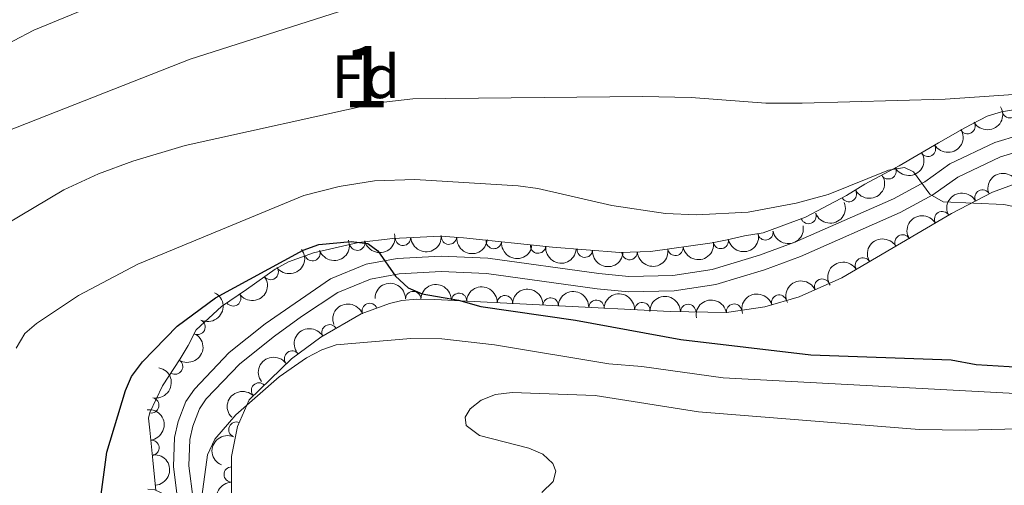
# Model space of a CAD drawing. Units: metres. Extents: x 648340 to 655260, y 734862 to 739643.
# Drawn here: x 648905 to 649065, y 736766 to 736842 of the extents above; entities that cross this region are included whole.
import ezdxf
from ezdxf.enums import TextEntityAlignment as Align

# ---------------------------------------------------------------- set-up
doc = ezdxf.new("R2010")
doc.units = ezdxf.units.M
doc.header["$MEASUREMENT"] = 0
doc.linetypes.add('DGN Style 3', pattern=[108.29616176146789, 77.35440125819134, -30.94176050327654])
for name, color, linetype, lineweight in [('Centroides', 7, 'Continuous', 5), ('Entidades rústicas y varios', 7, 'Continuous', 5), ('Relieve y altimetría', 7, 'Continuous', 5), ('Viales y ferrocarril', 7, 'Continuous', 5)]:
    doc.layers.add(name, color=color, linetype=linetype, lineweight=lineweight)
doc.styles.add('Style-arial', font='arial.shx', dxfattribs={"bigfont": 'arialbig.shx'})
doc.styles.add('Style-Arial Narrow', font='txt')

msp = doc.modelspace()

# ---------------------------------------------------------------- linework, layer by layer
at = {"layer": 'Entidades rústicas y varios', "color": 92, "linetype": 'DGN Style 3', "lineweight": 5}
for points in [[(649068.1599999999, 736827.1499999999, 722.6), (649064.8500000001, 736826.6499999999, 721.88), (649062.52, 736825.9199999999, 721.4), (649058.9199999999, 736824.04, 721.0500000000001), (649054.6100000001, 736821.5700000001, 721.57), (649048.1799999999, 736817.8400000001, 722.97), (649042.6000000001, 736814.8500000001, 723.32), (649039.6200000001, 736812.99, 724.03), (649032.95, 736809.45, 724.03), (649026.01, 736806.8999999999, 724.03), (649023.01, 736806.3999999999, 724.03), (649020.1599999999, 736805.76, 724.75), (649017.7, 736805.29, 724.92), (649007.69, 736803.8700000001, 724.34), (649002.7, 736803.69, 724.4), (648991.7, 736804.55, 726.91), (648977.2, 736806.0700000001, 730.89), (648973.45, 736806.3700000001, 731.21), (648965.7, 736805.99, 731.21), (648960.0800000001, 736805.3200000001, 731.21), (648952.77, 736803.6400000001, 731.21), (648948.6799999999, 736802.2, 731.21), (648946.49, 736801, 731.21), (648941.8600000001, 736797.6799999999, 731.3000000000001), (648937.75, 736794.8900000001, 731.83), (648933.6499999999, 736791.1200000001, 732.65), (648932.3300000001, 736788.54, 733.37), (648931.05, 736786.3600000001, 733.62), (648928.1699999999, 736781.98, 733.27), (648926.0900000001, 736777.6200000001, 732.21), (648925.8899999999, 736776.69, 731.9300000000001), (648926.0800000001, 736774.74, 730.5), (648926.5800000001, 736769.8700000001, 730.82), (648927.0800000001, 736764.8900000001, 731.5600000000001)], [(648939.3899999999, 736763.01, 734.74), (648939.4199999999, 736770.44, 733.36), (648940.3899999999, 736775.3300000001, 732.45), (648942.29, 736779.7, 732.09), (648949.2, 736786.3900000001, 732.09), (648953.97, 736789.9199999999, 731.74), (648960.54, 736793.6799999999, 730.58), (648965.1499999999, 736795.3999999999, 730.01), (648967.1799999999, 736795.8999999999, 729.94), (648969.5900000001, 736796.1200000001, 730.59), (648972.54, 736796.04, 730.69), (649010.8600000001, 736794.0900000001, 727.34), (649020.0700000001, 736793.8999999999, 727.0600000000001), (649026.29, 736794.8700000001, 727.0600000000001), (649031.9099999999, 736796.5, 727.01), (649038.8600000001, 736799.5900000001, 726.75), (649056.72, 736810.05, 725.21), (649063.3899999999, 736813.52, 724.4), (649070.1799999999, 736816.04, 723.52)]]:
    msp.add_polyline3d(points, dxfattribs=at)
at = {"layer": 'Entidades rústicas y varios', "color": 92, "linetype": 'Continuous', "lineweight": 5, "extrusion": (0.05685231460325657, 0.2187211835654027, 0.974129795347623)}
msp.add_arc((-442823.9734935204, -853578.3657554393, 198762.2707109783), 2.516055640060342, 45.36446333574664, 225.9090503451193, dxfattribs=at)
at = {"layer": 'Entidades rústicas y varios', "color": 92, "linetype": 'Continuous', "lineweight": 5}
for centre, radius, start, end in [((649066.2365978004, 736826.879187501, 721.913688095498), 1.250091938746998, 189.5561694408393, 8.769723859834729), ((649059.3249060586, 736824.2945329994, 721.1306842062374), 1.250091938746999, 210.7825731106422, 29.99612752963762), ((649052.8918976004, 736820.5958956468, 722.1771139031097), 1.250091938746999, 211.0838951404152, 30.29744955941062), ((649046.441007995, 736816.930309285, 723.1475325324703), 1.250091938746998, 209.1504501703126, 28.364004589308), ((649040.0143211242, 736813.221367735, 724.03), 1.250091938746998, 208.9226020289775, 28.13615644797293), ((649061.7748410855, 736812.6577373077, 724.4627174959805), 1.250091938746999, 28.45141083368856, 207.664965252684), ((649055.202009314, 736809.1383539082, 725.2488355372714), 1.250091938746999, 31.32222957470601, 210.5357839937014), ((649033.4200667108, 736809.6435046811, 724.03), 1.250091938746999, 201.1412684525631, 20.35482287155848), ((649026.4029435175, 736806.9852700054, 724.03), 1.250091938746998, 190.428483747386, 9.64203816638146), ((648959.8868078999, 736805.2956190929, 731.21), 1.250091938746998, 193.9092482147001, 13.12280263369558), ((648967.3435274968, 736806.0901196022, 731.21), 1.250091938746998, 183.7732548575231, 2.986809276518488), ((648974.8337894648, 736806.2788694752, 731.1982612750918), 1.250091938746999, 176.3922402794596, 355.605794698455), ((648982.1501424643, 736805.5707057179, 729.8726939057749), 1.250091938746999, 174.9818396240724, 354.1953940430678), ((649019.1315503228, 736805.583370779, 724.9055742799412), 1.250091938746999, 191.7825638747135, 10.9961182937089), ((649048.748088652, 736805.3585101163, 725.8053326156232), 1.250091938746999, 31.32222957470601, 210.5357839937014), ((648952.5813064778, 736803.5942493381, 731.21), 1.250091938746998, 200.3622185487356, 19.57577296773102), ((648989.3459651836, 736804.8163849914, 727.8975646352583), 1.250091938746999, 174.9818396240724, 354.1953940430678), ((648996.9796243857, 736804.1567992021, 725.9896844585729), 1.250091938746999, 176.4957667993349, 355.7093212183303), ((649004.2803513026, 736803.7665296486, 724.3959933565618), 1.250091938746998, 183.0320474324912, 2.245601851486596), ((649011.7306181814, 736804.4629002183, 724.5026484927344), 1.250091938746998, 189.0401622949129, 8.253716713908304), ((649042.2941679903, 736801.5786663245, 726.3618296939752), 1.250091938746999, 31.32222957470601, 210.5357839937014), ((648945.7800610831, 736800.5149371375, 731.2433039082252), 1.250091938746998, 216.609054886523, 35.82260930551841), ((649035.6552564516, 736798.1438054556, 726.8275027995821), 1.250091938746999, 24.9362991295003, 204.1498535484957), ((648969.0140241166, 736796.1161022133, 730.6128047847224), 1.250091938746998, 359.4127584151922, 178.6263128341877), ((648939.6649523319, 736796.2135120921, 731.7148687497677), 1.250091938746999, 215.1360819959534, 34.34963641494884), ((648976.4860658702, 736795.8196599563, 730.2359236840582), 1.250091938746998, 358.053048797277, 177.2666032162725), ((648983.9479875762, 736795.4399431678, 729.5835897144208), 1.250091938746998, 358.053048797277, 177.2666032162725), ((648991.4099092823, 736795.0602263797, 728.9312557447832), 1.250091938746998, 358.053048797277, 177.2666032162725), ((648998.8718309887, 736794.6805095912, 728.2789217751457), 1.250091938746998, 358.053048797277, 177.2666032162725), ((649028.6435390117, 736795.5322957286, 727.0284401257268), 1.250091938746999, 17.14020135608482, 196.3537557750802), ((648961.9124510428, 736794.1712401288, 730.266499507335), 1.250091938746998, 21.42680474040511, 200.6403591594005), ((649006.3337526948, 736794.300792803, 727.6265878055082), 1.250091938746998, 358.053048797277, 177.2666032162725), ((649013.8134298467, 736794.0095570297, 727.212245404575), 1.250091938746998, 359.7843315543749, 178.9978859733703), ((649021.2983831128, 736794.0718184502, 727.0600000000001), 1.250091938746998, 9.829959898907338, 189.0435143179028), ((648933.8543903152, 736791.5623251463, 732.8392559182151), 1.250091938746998, 243.8706090456086, 63.08416346460407), ((648955.3689056137, 736790.6981119083, 731.3033778285177), 1.250091938746998, 30.74859536542531, 209.9621497844207), ((648949.2727139925, 736786.4195396029, 732.0118698248143), 1.250091938746998, 37.46915492828263, 216.6827093472781), ((648930.2075818258, 736785.1143339665, 733.4362341122024), 1.250091938746998, 237.6398718522451, 56.85342627124059), ((648943.8814579886, 736781.2136332325, 732.09), 1.250091938746999, 45.03939887945862, 224.252953298454), ((648926.3215362981, 736778.789440847, 732.1933207955176), 1.250091938746999, 258.8293370840681, 78.04289150306359), ((648940.1977368183, 736774.8388631016, 732.3954860187126), 1.250091938746998, 67.46759586340832, 246.6811502824037), ((648926.3551822298, 736771.8686958402, 730.7701555070206), 1.250091938746998, 276.8281456118738, 96.04170003086924), ((648939.4276853597, 736767.5113173483, 733.6720261782345), 1.250091938746999, 90.73482048355828, 269.9483749025537)]:
    msp.add_arc(centre, radius, start, end, dxfattribs=at)
at = {"layer": 'Entidades rústicas y varios', "color": 92, "linetype": 'Continuous', "lineweight": 5, "extrusion": (0.0557012655425108, 0.2190171473491538, 0.9741297953476229)}
msp.add_arc((-447421.6082851307, -851292.7197882195, 198233.0958574787), 2.516055640060342, 45.36446333574663, 225.9090503451193, dxfattribs=at)
at = {"layer": 'Entidades rústicas y varios', "color": 92, "linetype": 'Continuous', "lineweight": 5, "extrusion": (0.063058881185058, 0.2170131777558381, 0.974129795347623)}
msp.add_arc((-417671.9908316298, -865507.3396059859, 201531.7545451163), 2.516055640060342, 45.36446333574661, 225.9090503451192, dxfattribs=at)
at = {"layer": 'Entidades rústicas y varios', "color": 92, "linetype": 'Continuous', "lineweight": 5, "extrusion": (-0.09200925031568272, -0.2064108516341722, 0.9741297953476231)}
msp.add_arc((292847.4509757826, 913157.9779752686, -211101.990294061), 2.516055640060342, 45.36446333574665, 225.9090503451193, dxfattribs=at)
at = {"layer": 'Entidades rústicas y varios', "color": 92, "linetype": 'Continuous', "lineweight": 5, "extrusion": (0.0639213766605699, 0.2167606962108578, 0.9741297953476231)}
msp.add_arc((-414129.6564779244, -867113.0315315711, 201905.1663693794), 2.516055640060342, 45.36446333574666, 225.9090503451193, dxfattribs=at)
at = {"layer": 'Entidades rústicas y varios', "color": 92, "linetype": 'Continuous', "lineweight": 5, "extrusion": (-0.06570179982920357, -0.2162276932199053, 0.974129795347623)}
msp.add_arc((406809.6635562116, 870728.9374210895, -201257.9182970143), 2.516055640060342, 45.36446333574665, 225.9090503451193, dxfattribs=at)
at = {"layer": 'Entidades rústicas y varios', "color": 92, "linetype": 'Continuous', "lineweight": 5, "extrusion": (0.09268062399492336, 0.2061102708549719, 0.9741297953476231)}
msp.add_arc((-289770.7621928679, -913740.6333883859, 212722.3458617891), 2.516055640060342, 45.36446333574663, 225.9090503451193, dxfattribs=at)
at = {"layer": 'Entidades rústicas y varios', "color": 92, "linetype": 'Continuous', "lineweight": 5, "extrusion": (-0.05478973612397368, -0.2192469535283526, 0.9741297953476231)}
for centre in [(451053.2937233028, 849783.8716040858, -196398.0465547729), (451047.9487531716, 849778.9009259054, -196396.3221265416), (451042.6037830405, 849773.930247725, -196394.5976983103)]:
    msp.add_arc(centre, 2.516055640060342, 45.36446333574663, 225.9090503451192, dxfattribs=at)
at = {"layer": 'Entidades rústicas y varios', "color": 92, "linetype": 'Continuous', "lineweight": 5, "extrusion": (0.1293783114626237, 0.1852900276298716, 0.974129795347623)}
msp.add_arc((-110323.2898264833, -950276.8469812528, 221198.4150711965), 2.516055640060342, 45.36446333574663, 225.9090503451193, dxfattribs=at)
at = {"layer": 'Entidades rústicas y varios', "color": 92, "linetype": 'Continuous', "lineweight": 5, "extrusion": (0.09547444890783638, 0.2048310802142663, 0.9741297953476229)}
msp.add_arc((-276917.3395814172, -917453.8487942286, 213591.1487404725), 2.516055640060341, 45.36446333574665, 225.9090503451193, dxfattribs=at)
at = {"layer": 'Entidades rústicas y varios', "color": 92, "linetype": 'Continuous', "lineweight": 5, "extrusion": (0.1178900444435759, 0.1928032137623487, 0.974129795347623)}
msp.add_arc((-169300.7240867293, -941962.0193135503, 219276.8213674325), 2.516055640060341, 45.36446333574663, 225.9090503451193, dxfattribs=at)
at = {"layer": 'Entidades rústicas y varios', "color": 92, "linetype": 'Continuous', "lineweight": 5, "extrusion": (0.1499806174964375, 0.1690472010752782, 0.9741297953476231)}
msp.add_arc((3539.629263952316, -956286.6817195606, 222600.0127442873), 2.516055640060342, 45.36446333574665, 225.9090503451193, dxfattribs=at)
at = {"layer": 'Entidades rústicas y varios', "color": 92, "linetype": 'Continuous', "lineweight": 5, "extrusion": (0.1704548312111415, 0.1483788810201084, 0.9741297953476231)}
msp.add_arc((129640.8075191216, -947923.6700683075, 220659.8580631354), 2.516055640060342, 45.36446333574665, 225.9090503451193, dxfattribs=at)
at = {"layer": 'Entidades rústicas y varios', "color": 92, "linetype": 'Continuous', "lineweight": 5, "extrusion": (0.1740553356483703, 0.1441384124663906, 0.9741297953476231)}
for centre in [(153551.9173929049, -944533.3379403709, 219871.9710781235), (153546.7468460654, -944538.7144259103, 219871.1907905981)]:
    msp.add_arc(centre, 2.516055640060343, 45.36446333574663, 225.9090503451192, dxfattribs=at)
at = {"layer": 'Entidades rústicas y varios', "color": 92, "linetype": 'Continuous', "lineweight": 5, "extrusion": (0.1338296149747837, 0.1821010048618607, 0.9741297953476229)}
msp.add_arc((-86641.43001211848, -952591.0392586048, 221735.7718297041), 2.516055640060343, 45.36446333574665, 225.9090503451193, dxfattribs=at)
at = {"layer": 'Entidades rústicas y varios', "color": 92, "linetype": 'Continuous', "lineweight": 5, "extrusion": (0.1249636019500279, 0.1882956186523553, 0.9741297953476231)}
msp.add_arc((-133343.4233774496, -947466.6458076324, 220547.3727884539), 2.516055640060343, 45.36446333574663, 225.9090503451192, dxfattribs=at)
at = {"layer": 'Entidades rústicas y varios', "color": 92, "linetype": 'Continuous', "lineweight": 5, "extrusion": (0.03435488486993241, 0.2233626730265644, 0.9741297953476229)}
msp.add_arc((-529397.6044928464, -805335.324104752, 187580.7050639371), 2.516055640060342, 45.36446333574664, 225.9090503451193, dxfattribs=at)
at = {"layer": 'Entidades rústicas y varios', "color": 92, "linetype": 'Continuous', "lineweight": 5, "extrusion": (0.1701864504757545, 0.1486866298308689, 0.974129795347623)}
msp.add_arc((127865.8568137721, -948166.3752003118, 220710.8165437708), 2.516055640060342, 45.36446333574663, 225.9090503451192, dxfattribs=at)
at = {"layer": 'Entidades rústicas y varios', "color": 92, "linetype": 'Continuous', "lineweight": 5, "extrusion": (0.1521548876084161, 0.1670928843274558, 0.9741297953476229)}
msp.add_arc((16211.8150545705, -956186.1041588078, 222569.6846971814), 2.516055640060342, 45.36446333574665, 225.9090503451193, dxfattribs=at)
at = {"layer": 'Entidades rústicas y varios', "color": 92, "linetype": 'Continuous', "lineweight": 5, "extrusion": (0.04008515844217642, 0.2224057595672015, 0.974129795347623)}
msp.add_arc((-507961.8899666897, -818320.1263785557, 190593.5451661866), 2.516055640060341, 45.36446333574666, 225.9090503451193, dxfattribs=at)
at = {"layer": 'Entidades rústicas y varios', "color": 92, "linetype": 'Continuous', "lineweight": 5, "extrusion": (-0.07883550043321955, -0.2117926006437479, 0.9741297953476231)}
msp.add_arc((351231.2962551894, 893366.6420801687, -206507.2322712167), 2.516055640060342, 45.36446333574664, 225.9090503451193, dxfattribs=at)
at = {"layer": 'Entidades rústicas y varios', "color": 92, "linetype": 'Continuous', "lineweight": 5, "extrusion": (-0.1623994100926327, -0.1571546162782473, 0.9741297953476231)}
msp.add_arc((-78177.96336562186, 953575.2471188458, -220471.1951358402), 2.516055640060342, 45.36446333574663, 225.9090503451192, dxfattribs=at)
at = {"layer": 'Entidades rústicas y varios', "color": 92, "linetype": 'Continuous', "lineweight": 5, "extrusion": (-0.1660828327369413, -0.1532567600012195, 0.974129795347623)}
for centre in [(-101375.1952355953, 951504.8106944484, -219991.2596087031), (-101369.8558029647, 951509.7544345028, -219993.0761695893), (-101364.516370334, 951514.6981745571, -219994.8927304756), (-101359.1769377033, 951519.6419146116, -219996.7092913619), (-101353.8375050728, 951524.585654666, -219998.5258522482)]:
    msp.add_arc(centre, 2.516055640060342, 45.36446333574664, 225.9090503451193, dxfattribs=at)
at = {"layer": 'Entidades rústicas y varios', "color": 92, "linetype": 'Continuous', "lineweight": 5, "extrusion": (-0.07177307461837491, 0.2142889814615381, 0.9741297953476229)}
msp.add_arc((-849340.2688335788, -479641.7859417464, 112024.4051503721), 2.516055640060341, 45.36446333574663, 225.9090503451193, dxfattribs=at)
at = {"layer": 'Entidades rústicas y varios', "color": 92, "linetype": 'Continuous', "lineweight": 5, "extrusion": (-0.1613768270527169, -0.1582044926871412, 0.974129795347623)}
msp.add_arc((-71796.24443397723, 954078.0176577097, -220591.3241963804), 2.516055640060342, 45.36446333574663, 225.9090503451192, dxfattribs=at)
at = {"layer": 'Entidades rústicas y varios', "color": 92, "linetype": 'Continuous', "lineweight": 5, "extrusion": (-0.1313067961018632, -0.183928429323642, 0.974129795347623)}
msp.add_arc((100123.3364248079, 951657.0746924583, -220029.8437386742), 2.516055640060343, 45.36446333574662, 225.9090503451192, dxfattribs=at)
at = {"layer": 'Entidades rústicas y varios', "color": 92, "linetype": 'Continuous', "lineweight": 5, "extrusion": (-0.1068360932423679, -0.1991411333620111, 0.974129795347623)}
msp.add_arc((223600.6444234716, 931517.0467796375, -215357.5728605308), 2.516055640060341, 45.36446333574664, 225.9090503451193, dxfattribs=at)
at = {"layer": 'Entidades rústicas y varios', "color": 92, "linetype": 'Continuous', "lineweight": 5, "extrusion": (-0.09165231685078647, -0.2065695878678206, 0.974129795347623)}
msp.add_arc((294378.1631818466, 912603.8864716012, -210966.5676554103), 2.516055640060343, 45.36446333574663, 225.9090503451192, dxfattribs=at)
at = {"layer": 'Entidades rústicas y varios', "color": 92, "linetype": 'Continuous', "lineweight": 5, "extrusion": (-0.05698201140641634, -0.2186874303476934, 0.974129795347623)}
msp.add_arc((442206.7164544058, 854099.7389579611, -197393.0731882135), 2.516055640060342, 45.36446333574664, 225.9090503451193, dxfattribs=at)
at = {"layer": 'Entidades rústicas y varios', "color": 92, "linetype": 'Continuous', "lineweight": 5, "extrusion": (-0.04809174788341603, 0.2208128746280801, 0.974129795347623)}
msp.add_arc((-790860.7533185992, -566598.1451585384, 132198.1023403567), 2.516055640060342, 45.36446333574666, 225.9090503451193, dxfattribs=at)
at = {"layer": 'Entidades rústicas y varios', "color": 92, "linetype": 'Continuous', "lineweight": 5, "extrusion": (-0.03099811387606768, -0.2238532080451933, 0.9741297953476231)}
msp.add_arc((541750.4823360823, 797815.6250511771, -184334.9434310903), 2.516055640060343, 45.36446333574663, 225.9090503451192, dxfattribs=at)
at = {"layer": 'Entidades rústicas y varios', "color": 92, "linetype": 'Continuous', "lineweight": 5, "extrusion": (-0.1246537851835487, 0.1885008638054795, 0.974129795347623)}
msp.add_arc((-947682.4088950843, -249813.8710896785, 58705.75639757702), 2.516055640060342, 45.36446333574663, 225.9090503451192, dxfattribs=at)
at = {"layer": 'Entidades rústicas y varios', "color": 92, "linetype": 'Continuous', "lineweight": 5, "extrusion": (-0.001237158841181627, -0.2259858651641733, 0.9741297953476231)}
msp.add_arc((644898.0511765253, 721333.2454671337, -166591.6468686995), 2.516055640060342, 45.36446333574664, 225.9090503451193, dxfattribs=at)
at = {"layer": 'Entidades rústicas y varios', "color": 92, "linetype": 'Continuous', "lineweight": 5, "extrusion": (-0.1767998379989933, 0.1407585134175835, 0.9741297953476229)}
msp.add_arc((-980593.7927202855, 47677.97771532793, -10311.10741252714), 2.516055640060341, 45.36446333574663, 225.9090503451192, dxfattribs=at)
at = {"layer": 'Entidades rústicas y varios', "color": 92, "linetype": 'Continuous', "lineweight": 5, "extrusion": (0.08507575300459723, -0.2093639368819258, 0.974129795347623)}
msp.add_arc((878562.7911865242, 427097.7186806683, -98331.36750818789), 2.516055640060343, 45.36446333574665, 225.9090503451193, dxfattribs=at)
at = {"layer": 'Entidades rústicas y varios', "color": 92, "linetype": 'Continuous', "lineweight": 5, "extrusion": (-0.1709622980426099, 0.1477938918358536, 0.9741297953476231)}
msp.add_arc((-981759.139142709, 9011.253105729586, -1339.589279427528), 2.516055640060342, 45.36446333574667, 225.9090503451193, dxfattribs=at)
at = {"layer": 'Entidades rústicas y varios', "color": 92, "linetype": 'Continuous', "lineweight": 5, "extrusion": (0.1608597076551591, -0.1587302626126945, 0.9741297953476231)}
msp.add_arc((980232.1550556635, 54299.29148970154, -11844.21304240092), 2.516055640060343, 45.36446333574663, 225.9090503451193, dxfattribs=at)
at = {"layer": 'Relieve y altimetría', "color": 30, "linetype": 'Continuous', "lineweight": 5, "flags": 128}
for points, elevation in [([(648897.2, 736834.75), (648907.19, 736839.95), (648931.52, 736850.01)], 705), ([(648902.9299999999, 736823.53), (648932.6599999999, 736835.2), (648960.76, 736844.1799999999)], 710), ([(648900.0700000001, 736806.79), (648912.05, 736813.8900000001), (648917.73, 736816.5), (648923.3200000001, 736818.6100000001), (648931.8700000001, 736821.1499999999), (648963.29, 736828.0800000001), (648968.95, 736828.76), (649006.3600000001, 736829.1100000001), (649014.28, 736828.94), (649026.48, 736828.03), (649032.4099999999, 736828.04), (649055.71, 736828.6699999999), (649069.2, 736829.6200000001)], 715), ([(648904.28, 736788.1000000001), (648905.72, 736790.49), (648907.6200000001, 736792.1200000001), (648914.45, 736796.7), (648924.1499999999, 736801.78), (648951.21, 736812.99), (648956.96, 736814.45), (648962.6799999999, 736815.3900000001), (648969.28, 736815.5900000001), (648986.1200000001, 736814.5700000001), (648989.29, 736814.1300000001), (649001.3700000001, 736811.3600000001), (649010.1300000001, 736810.0700000001), (649015.2, 736809.8500000001), (649023.5900000001, 736810.29), (649031.3999999999, 736811.75), (649036.6300000001, 736813.1400000001), (649046.48, 736817.1200000001), (649049.0900000001, 736817.55), (649050.53, 736816.8400000001), (649053.21, 736813.23), (649055.3700000001, 736811.96), (649065.24, 736811.53), (649075.8200000001, 736809.3700000001)], 720), ([(648925.78, 736765.1300000001), (648926.9199999999, 736765), (648931.69, 736762.81), (648933.46, 736762.9299999999), (648934.5800000001, 736763.94), (648935.51, 736770.7), (648936.6799999999, 736773.27), (648940.1100000001, 736777.26), (648947.1499999999, 736783.4299999999), (648951.6399999999, 736786.52), (648954.0900000001, 736787.8400000001), (648956.45, 736788.6499999999), (648968.6200000001, 736789.7), (648973.6799999999, 736789.6100000001), (648982.25, 736788.6799999999), (649000.8600000001, 736785.5800000001), (649006.24, 736785.1200000001), (649019.5, 736783.26), (649074.2, 736780.3600000001)], 730), ([(648989.96, 736764.6000000001), (648991.8, 736766.3600000001), (648992.27, 736768.04), (648991.76, 736769.3200000001), (648990.1499999999, 736770.8200000001), (648987.8600000001, 736771.8300000001), (648979.79, 736773.8600000001), (648977.6399999999, 736775.51), (648977.47, 736776.8400000001), (648978.29, 736778.23), (648980.0900000001, 736779.6400000001), (648982.4099999999, 736780.5800000001), (648985.1300000001, 736780.8600000001), (648998.6399999999, 736780.3800000001), (649015.51, 736777.74), (649051.48, 736774.8600000001), (649058.97, 736774.72), (649073.98, 736775.1300000001)], 735)]:
    msp.add_lwpolyline(points, dxfattribs=dict(at, elevation=elevation))
at = {"layer": 'Relieve y altimetría', "color": 30, "linetype": 'Continuous', "lineweight": 25, "elevation": 725, "flags": 128}
msp.add_lwpolyline([(648917.95, 736762.6499999999), (648919.1000000001, 736771.1499999999), (648922.1000000001, 736781.21), (648923.1000000001, 736783.5), (648924.8700000001, 736785.8800000001), (648930.52, 736791.71), (648936.81, 736796.3), (648951.05, 736804.0800000001), (648953.6499999999, 736805.01), (648958.9199999999, 736805.49), (648961.5900000001, 736805.1799999999), (648963.24, 736803.98), (648966.1200000001, 736799.8300000001), (648968.1699999999, 736797.94), (648970.48, 736796.97), (648976.3999999999, 736795.95), (648980.02, 736794.8900000001), (648995.44, 736792.6799999999), (649012.6399999999, 736789.53), (649033.8300000001, 736787.01), (649056.7, 736786.23), (649060.74, 736785.45), (649075.0800000001, 736784.5900000001)], dxfattribs=at)
at = {"layer": 'Viales y ferrocarril', "color": 7, "linetype": 'Continuous', "lineweight": 5}
msp.add_polyline3d([(649071.7, 736824.04, 717.66), (649063.8, 736821.6499999999, 718.45), (649056.45, 736818.1499999999, 719.0500000000001), (649052.3800000001, 736815.23, 719.45), (649047.26, 736812.45, 720.35), (649031.1799999999, 736805.3700000001, 721.4300000000001), (649025.4299999999, 736803.28, 722.15), (649017.75, 736800.9299999999, 722.33), (649011.31, 736799.98, 722.53), (649004.1599999999, 736799.8, 723.11), (648999.27, 736800.26, 723.22), (648981.1799999999, 736802.76, 724.3000000000001), (648973.5900000001, 736803.1100000001, 724.44), (648966.4099999999, 736802.74, 725.38), (648961.3500000001, 736801.78, 725.6800000000001), (648955.52, 736799.3900000001, 725.97), (648944.8700000001, 736792.0800000001, 727.08), (648939.03, 736787.3800000001, 727.71), (648933.3400000001, 736781.4299999999, 728.35), (648931.98, 736779.3999999999, 728.61), (648930.7, 736776.1499999999, 728.97), (648930.1100000001, 736773.55, 729.19), (648929.9299999999, 736768.8200000001, 729.41), (648930.6699999999, 736763.1000000001, 729.7)], dxfattribs=at)
at = {"layer": 'Viales y ferrocarril', "color": 7, "linetype": 'DGN Style 3', "lineweight": 5}
msp.add_polyline3d([(649072.31, 736821.6100000001, 717.66), (649064.7, 736819.31, 718.45), (649057.74, 736816, 719.0500000000001), (649053.7, 736813.1100000001, 719.45), (649048.3600000001, 736810.2, 720.35), (649032.1100000001, 736803.05, 721.4300000000001), (649026.23, 736800.8999999999, 722.15), (649018.3, 736798.48, 722.33), (649011.53, 736797.48, 722.53), (649004.0800000001, 736797.3, 723.11), (648998.98, 736797.78, 723.22), (648980.95, 736800.26, 724.3000000000001), (648973.5900000001, 736800.6100000001, 724.44), (648966.7, 736800.25, 725.38), (648962.0700000001, 736799.3700000001, 725.6800000000001), (648956.7, 736797.1699999999, 725.97), (648950.78, 736793.25, 726.77), (648946.3899999999, 736790.0900000001, 727.08), (648940.73, 736785.53, 727.71), (648935.29, 736779.8600000001, 728.35), (648934.2, 736778.24, 728.61), (648933.1100000001, 736775.4199999999, 728.97), (648932.6000000001, 736773.22, 729.19), (648932.4299999999, 736768.94, 729.41), (648933.1399999999, 736763.52, 729.7)], dxfattribs=at)

# ---------------------------------------------------------------- texts
at = {"layer": 'Centroides', "color": 92, "linetype": 'Continuous', "lineweight": 5, "style": 'Style-Arial Narrow'}
msp.add_text('1', height=10.00002, dxfattribs=at).set_placement((648961.274199463, 736832.36001, 713.54), align=Align.MIDDLE_CENTER)
at = {"layer": 'Entidades rústicas y varios', "color": 92, "linetype": 'Continuous', "lineweight": 5, "style": 'Style-arial'}
msp.add_text('Fd', height=7.000020000000001, dxfattribs=at).set_placement((648961.2799807203, 736832.36001, 713.54), align=Align.MIDDLE_CENTER)

doc.saveas('drawing.dxf')
